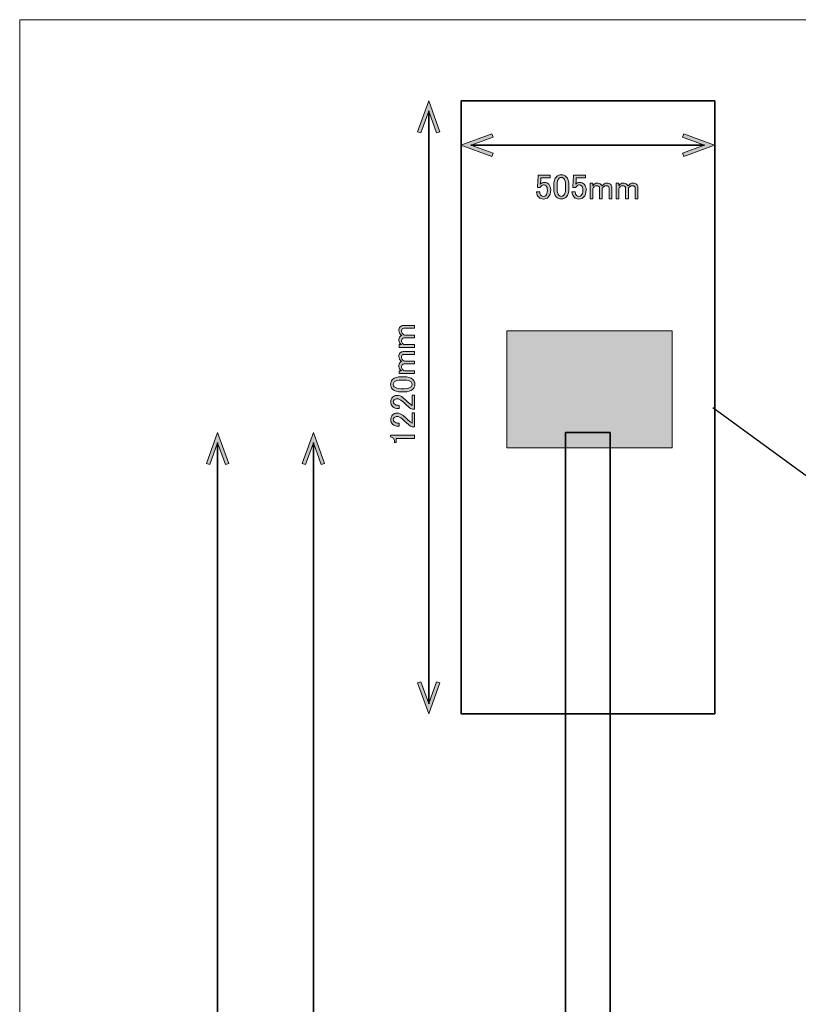
# Model space of a CAD drawing. Units: inches. Extents: x -3 to 213, y -3 to 300.
# Drawn here: x -3 to 74, y 202 to 300 of the extents above; entities that cross this region are included whole.
import ezdxf

# ---------------------------------------------------------------- set-up
doc = ezdxf.new("R2010")
doc.units = ezdxf.units.IN
doc.header["$MEASUREMENT"] = 0
doc.layers.add('_U+30EC_U+30A4_U+30E4_U+30FC 1', color=7, linetype='Continuous')

# ---------------------------------------------------------------- blocks, each defined once
blk = doc.blocks.new('block 3')
at = {"layer": '_U+30EC_U+30A4_U+30E4_U+30FC 1', "color": 29, "lineweight": 35}
blk.add_lwpolyline([(66.171, 230.908), (40.921, 230.908), (40.921, 291.908), (66.171, 291.908), (66.171, 230.908)], dxfattribs=at)
blk = doc.blocks.new('block 4')
at = {"layer": '_U+30EC_U+30A4_U+30E4_U+30FC 1', "color": 29, "lineweight": 35}
blk.add_lwpolyline([(55.758, 8.89), (51.308, 8.89), (51.308, 258.89), (55.758, 258.89), (55.758, 8.89)], dxfattribs=at)
blk = doc.blocks.new('block 5')
at = {"layer": '_U+30EC_U+30A4_U+30E4_U+30FC 1'}
h = blk.add_hatch(color=29, dxfattribs=at)
h.dxf.hatch_style = 2
h.paths.add_polyline_path([(61.942, 257.392), (45.478, 257.392), (45.478, 269.034), (61.942, 269.034)])
at = {"layer": '_U+30EC_U+30A4_U+30E4_U+30FC 1', "lineweight": 0}
blk.add_lwpolyline([(61.942, 257.392), (45.478, 257.392), (45.478, 269.034), (61.942, 269.034), (61.942, 257.392), (61.942, 257.392)], dxfattribs=at)
blk = doc.blocks.new('block 9')
at = {"layer": '_U+30EC_U+30A4_U+30E4_U+30FC 1'}
h = blk.add_hatch(color=29, dxfattribs=at)
h.dxf.hatch_style = 2
h.paths.add_polyline_path([(36.587, 288.851), (36.917, 288.731), (37.701, 290.885), (38.485, 288.731), (38.813, 288.851), (37.701, 291.908)])
at = {"layer": '_U+30EC_U+30A4_U+30E4_U+30FC 1', "lineweight": 0}
blk.add_lwpolyline([(36.587, 288.851), (36.917, 288.731), (37.701, 290.885), (38.485, 288.731), (38.813, 288.851), (37.701, 291.908), (36.587, 288.851)], dxfattribs=at)
blk = doc.blocks.new('block 10')
at = {"layer": '_U+30EC_U+30A4_U+30E4_U+30FC 1'}
h = blk.add_hatch(color=29, dxfattribs=at)
h.dxf.hatch_style = 2
h.paths.add_polyline_path([(36.587, 233.966), (36.917, 234.086), (37.701, 231.932), (38.485, 234.086), (38.813, 233.966), (37.701, 230.908)])
at = {"layer": '_U+30EC_U+30A4_U+30E4_U+30FC 1', "lineweight": 0}
blk.add_lwpolyline([(36.587, 233.966), (36.917, 234.086), (37.701, 231.932), (38.485, 234.086), (38.813, 233.966), (37.701, 230.908), (36.587, 233.966)], dxfattribs=at)
blk = doc.blocks.new('block 8')
at = {"layer": '_U+30EC_U+30A4_U+30E4_U+30FC 1', "color": 29, "lineweight": 35}
blk.add_lwpolyline([(37.701, 290.919), (37.701, 231.897)], dxfattribs=at)
at = {"layer": '_U+30EC_U+30A4_U+30E4_U+30FC 1'}
for name in ['block 9', 'block 10']:
    blk.add_blockref(name, (0, 0), dxfattribs=at)
blk = doc.blocks.new('block 7')
at = {"layer": '_U+30EC_U+30A4_U+30E4_U+30FC 1'}
blk.add_blockref('block 8', (0, 0), dxfattribs=at)
blk = doc.blocks.new('block 6')
at = {"layer": '_U+30EC_U+30A4_U+30E4_U+30FC 1'}
blk.add_blockref('block 7', (0, 0), dxfattribs=at)
blk = doc.blocks.new('block 51')
at = {"layer": '_U+30EC_U+30A4_U+30E4_U+30FC 1'}
h = blk.add_hatch(color=29, dxfattribs=at)
h.dxf.hatch_style = 2
h.paths.add_polyline_path([(27.34, 61.948), (27.01, 62.067), (26.226, 59.913), (25.442, 62.067), (25.113, 61.948), (26.226, 58.89)])
at = {"layer": '_U+30EC_U+30A4_U+30E4_U+30FC 1', "lineweight": 0}
blk.add_lwpolyline([(27.34, 61.948), (27.01, 62.067), (26.226, 59.913), (25.442, 62.067), (25.113, 61.948), (26.226, 58.89), (27.34, 61.948)], dxfattribs=at)
blk = doc.blocks.new('block 52')
at = {"layer": '_U+30EC_U+30A4_U+30E4_U+30FC 1'}
h = blk.add_hatch(color=29, dxfattribs=at)
h.dxf.hatch_style = 2
h.paths.add_polyline_path([(27.34, 255.832), (27.01, 255.712), (26.226, 257.867), (25.442, 255.712), (25.113, 255.832), (26.226, 258.89)])
at = {"layer": '_U+30EC_U+30A4_U+30E4_U+30FC 1', "lineweight": 0}
blk.add_lwpolyline([(27.34, 255.832), (27.01, 255.712), (26.226, 257.867), (25.442, 255.712), (25.113, 255.832), (26.226, 258.89), (27.34, 255.832)], dxfattribs=at)
blk = doc.blocks.new('block 50')
at = {"layer": '_U+30EC_U+30A4_U+30E4_U+30FC 1', "color": 29, "lineweight": 35}
blk.add_lwpolyline([(26.226, 59.879), (26.226, 257.901)], dxfattribs=at)
at = {"layer": '_U+30EC_U+30A4_U+30E4_U+30FC 1'}
for name in ['block 52', 'block 51']:
    blk.add_blockref(name, (0, 0), dxfattribs=at)
blk = doc.blocks.new('block 49')
at = {"layer": '_U+30EC_U+30A4_U+30E4_U+30FC 1'}
blk.add_blockref('block 50', (0, 0), dxfattribs=at)
blk = doc.blocks.new('block 48')
at = {"layer": '_U+30EC_U+30A4_U+30E4_U+30FC 1'}
blk.add_blockref('block 49', (0, 0), dxfattribs=at)
blk = doc.blocks.new('block 53')
at = {"layer": '_U+30EC_U+30A4_U+30E4_U+30FC 1', "color": 29, "lineweight": 25}
blk.add_lwpolyline([(65.969, 261.408), (86.783, 246.239)], dxfattribs=at)
blk = doc.blocks.new('block 108')
at = {"layer": '_U+30EC_U+30A4_U+30E4_U+30FC 1'}
h = blk.add_hatch(color=29, dxfattribs=at)
h.dxf.hatch_style = 2
edge = h.paths.add_edge_path()
edge.add_spline(control_points=[(48.602, 284.523), (48.602, 284.523), (49.787, 284.523), (49.787, 284.523), (49.787, 284.523), (49.787, 284.261), (49.787, 284.261), (49.787, 284.261), (48.864, 284.261), (48.864, 284.261), (48.864, 284.261), (48.864, 284.22), (48.864, 284.22), (48.854, 284.045), (48.84, 283.875), (48.822, 283.71), (48.813, 283.682), (48.808, 283.655), (48.808, 283.627), (48.928, 283.737), (49.056, 283.792), (49.194, 283.792), (49.378, 283.792), (49.529, 283.732), (49.649, 283.613), (49.777, 283.484), (49.842, 283.296), (49.842, 283.048), (49.842, 282.736), (49.759, 282.497), (49.594, 282.332), (49.465, 282.203), (49.304, 282.139), (49.112, 282.139), (48.928, 282.139), (48.776, 282.198), (48.657, 282.318), (48.537, 282.437), (48.464, 282.616), (48.436, 282.855), (48.436, 282.855), (48.753, 282.855), (48.753, 282.855), (48.772, 282.681), (48.817, 282.557), (48.891, 282.483), (48.946, 282.428), (49.015, 282.401), (49.098, 282.401), (49.208, 282.401), (49.295, 282.433), (49.36, 282.497), (49.461, 282.598), (49.511, 282.768), (49.511, 283.007), (49.511, 283.236), (49.47, 283.393), (49.387, 283.475), (49.332, 283.53), (49.268, 283.558), (49.194, 283.558), (49.084, 283.558), (48.988, 283.517), (48.905, 283.434), (48.85, 283.379), (48.813, 283.338), (48.795, 283.31), (48.795, 283.31), (48.519, 283.31), (48.519, 283.31), (48.528, 283.347), (48.533, 283.379), (48.533, 283.406), (48.533, 283.406), (48.602, 284.468), (48.602, 284.468), (48.602, 284.468), (48.602, 284.523), (48.602, 284.523)], knot_values=[0, 0, 0, 0, 1, 1, 1, 2, 2, 2, 3, 3, 3, 4, 4, 4, 5, 5, 5, 6, 6, 6, 7, 7, 7, 8, 8, 8, 9, 9, 9, 10, 10, 10, 11, 11, 11, 12, 12, 12, 13, 13, 13, 14, 14, 14, 15, 15, 15, 16, 16, 16, 17, 17, 17, 18, 18, 18, 19, 19, 19, 20, 20, 20, 21, 21, 21, 22, 22, 22, 23, 23, 23, 24, 24, 24, 25, 25, 25, 26, 26, 26, 26], degree=3, periodic=1)
h = blk.add_hatch(color=29, dxfattribs=at)
h.dxf.hatch_style = 2
edge = h.paths.add_edge_path()
edge.add_spline(control_points=[(50.145, 283.489), (50.145, 283.893), (50.237, 284.187), (50.421, 284.371), (50.549, 284.5), (50.71, 284.564), (50.903, 284.564), (51.096, 284.564), (51.256, 284.5), (51.385, 284.371), (51.569, 284.187), (51.661, 283.893), (51.661, 283.489), (51.661, 283.489), (51.661, 283.214), (51.661, 283.214), (51.661, 282.818), (51.569, 282.529), (51.385, 282.345), (51.256, 282.217), (51.096, 282.152), (50.903, 282.152), (50.71, 282.152), (50.549, 282.217), (50.421, 282.345), (50.237, 282.529), (50.145, 282.818), (50.145, 283.214), (50.145, 283.214), (50.145, 283.489), (50.145, 283.489)], knot_values=[0, 0, 0, 0, 1, 1, 1, 2, 2, 2, 3, 3, 3, 4, 4, 4, 5, 5, 5, 6, 6, 6, 7, 7, 7, 8, 8, 8, 9, 9, 9, 10, 10, 10, 10], degree=3, periodic=1)
edge = h.paths.add_edge_path()
edge.add_spline(control_points=[(50.655, 284.192), (50.535, 284.072), (50.476, 283.847), (50.476, 283.517), (50.476, 283.517), (50.476, 283.2), (50.476, 283.2), (50.476, 282.878), (50.54, 282.653), (50.669, 282.525), (50.742, 282.451), (50.82, 282.414), (50.903, 282.414), (50.995, 282.414), (51.077, 282.451), (51.151, 282.525), (51.27, 282.644), (51.33, 282.869), (51.33, 283.2), (51.33, 283.2), (51.33, 283.517), (51.33, 283.517), (51.33, 283.847), (51.27, 284.072), (51.151, 284.192), (51.077, 284.265), (50.995, 284.302), (50.903, 284.302), (50.811, 284.302), (50.728, 284.265), (50.655, 284.192)], knot_values=[0, 0, 0, 0, 1, 1, 1, 2, 2, 2, 3, 3, 3, 4, 4, 4, 5, 5, 5, 6, 6, 6, 7, 7, 7, 8, 8, 8, 9, 9, 9, 10, 10, 10, 10], degree=3, periodic=1)
h = blk.add_hatch(color=29, dxfattribs=at)
h.dxf.hatch_style = 2
edge = h.paths.add_edge_path()
edge.add_spline(control_points=[(52.129, 284.523), (52.129, 284.523), (53.315, 284.523), (53.315, 284.523), (53.315, 284.523), (53.315, 284.261), (53.315, 284.261), (53.315, 284.261), (52.391, 284.261), (52.391, 284.261), (52.391, 284.261), (52.391, 284.22), (52.391, 284.22), (52.382, 284.045), (52.368, 283.875), (52.35, 283.71), (52.341, 283.682), (52.336, 283.655), (52.336, 283.627), (52.455, 283.737), (52.584, 283.792), (52.722, 283.792), (52.906, 283.792), (53.057, 283.732), (53.177, 283.613), (53.305, 283.484), (53.37, 283.296), (53.37, 283.048), (53.37, 282.736), (53.287, 282.497), (53.122, 282.332), (52.993, 282.203), (52.832, 282.139), (52.639, 282.139), (52.455, 282.139), (52.304, 282.198), (52.185, 282.318), (52.065, 282.437), (51.992, 282.616), (51.964, 282.855), (51.964, 282.855), (52.281, 282.855), (52.281, 282.855), (52.299, 282.681), (52.345, 282.557), (52.419, 282.483), (52.474, 282.428), (52.543, 282.401), (52.626, 282.401), (52.736, 282.401), (52.823, 282.433), (52.887, 282.497), (52.988, 282.598), (53.039, 282.768), (53.039, 283.007), (53.039, 283.236), (52.998, 283.393), (52.915, 283.475), (52.86, 283.53), (52.795, 283.558), (52.722, 283.558), (52.612, 283.558), (52.515, 283.517), (52.433, 283.434), (52.378, 283.379), (52.341, 283.338), (52.322, 283.31), (52.322, 283.31), (52.047, 283.31), (52.047, 283.31), (52.056, 283.347), (52.061, 283.379), (52.061, 283.406), (52.061, 283.406), (52.129, 284.468), (52.129, 284.468), (52.129, 284.468), (52.129, 284.523), (52.129, 284.523)], knot_values=[0, 0, 0, 0, 1, 1, 1, 2, 2, 2, 3, 3, 3, 4, 4, 4, 5, 5, 5, 6, 6, 6, 7, 7, 7, 8, 8, 8, 9, 9, 9, 10, 10, 10, 11, 11, 11, 12, 12, 12, 13, 13, 13, 14, 14, 14, 15, 15, 15, 16, 16, 16, 17, 17, 17, 18, 18, 18, 19, 19, 19, 20, 20, 20, 21, 21, 21, 22, 22, 22, 23, 23, 23, 24, 24, 24, 25, 25, 25, 26, 26, 26, 26], degree=3, periodic=1)
h = blk.add_hatch(color=29, dxfattribs=at)
h.dxf.hatch_style = 2
edge = h.paths.add_edge_path()
edge.add_spline(control_points=[(54.031, 282.166), (54.031, 282.166), (53.756, 282.166), (53.756, 282.166), (53.756, 282.166), (53.756, 283.71), (53.756, 283.71), (53.756, 283.71), (54.031, 283.71), (54.031, 283.71), (54.031, 283.71), (54.031, 283.475), (54.031, 283.475), (54.15, 283.65), (54.288, 283.737), (54.445, 283.737), (54.619, 283.737), (54.752, 283.691), (54.844, 283.599), (54.89, 283.553), (54.927, 283.503), (54.954, 283.448), (55.074, 283.641), (55.239, 283.737), (55.451, 283.737), (55.597, 283.737), (55.712, 283.696), (55.795, 283.613), (55.887, 283.521), (55.933, 283.42), (55.933, 283.31), (55.933, 283.31), (55.933, 282.166), (55.933, 282.166), (55.933, 282.166), (55.657, 282.166), (55.657, 282.166), (55.657, 282.166), (55.657, 283.255), (55.657, 283.255), (55.657, 283.31), (55.639, 283.356), (55.602, 283.393), (55.547, 283.448), (55.483, 283.475), (55.409, 283.475), (55.28, 283.475), (55.175, 283.434), (55.092, 283.351), (55.019, 283.278), (54.982, 283.209), (54.982, 283.145), (54.982, 283.145), (54.982, 282.166), (54.982, 282.166), (54.982, 282.166), (54.706, 282.166), (54.706, 282.166), (54.706, 282.166), (54.706, 283.241), (54.706, 283.241), (54.706, 283.296), (54.679, 283.351), (54.624, 283.406), (54.578, 283.452), (54.509, 283.475), (54.417, 283.475), (54.316, 283.475), (54.229, 283.439), (54.155, 283.365), (54.072, 283.282), (54.031, 283.204), (54.031, 283.131), (54.031, 283.131), (54.031, 282.166), (54.031, 282.166)], knot_values=[0, 0, 0, 0, 1, 1, 1, 2, 2, 2, 3, 3, 3, 4, 4, 4, 5, 5, 5, 6, 6, 6, 7, 7, 7, 8, 8, 8, 9, 9, 9, 10, 10, 10, 11, 11, 11, 12, 12, 12, 13, 13, 13, 14, 14, 14, 15, 15, 15, 16, 16, 16, 17, 17, 17, 18, 18, 18, 19, 19, 19, 20, 20, 20, 21, 21, 21, 22, 22, 22, 23, 23, 23, 24, 24, 24, 25, 25, 25, 25], degree=3, periodic=1)
h = blk.add_hatch(color=29, dxfattribs=at)
h.dxf.hatch_style = 2
edge = h.paths.add_edge_path()
edge.add_spline(control_points=[(56.622, 282.166), (56.622, 282.166), (56.346, 282.166), (56.346, 282.166), (56.346, 282.166), (56.346, 283.71), (56.346, 283.71), (56.346, 283.71), (56.622, 283.71), (56.622, 283.71), (56.622, 283.71), (56.622, 283.475), (56.622, 283.475), (56.741, 283.65), (56.879, 283.737), (57.035, 283.737), (57.21, 283.737), (57.343, 283.691), (57.435, 283.599), (57.481, 283.553), (57.518, 283.503), (57.545, 283.448), (57.664, 283.641), (57.83, 283.737), (58.041, 283.737), (58.188, 283.737), (58.303, 283.696), (58.386, 283.613), (58.477, 283.521), (58.524, 283.42), (58.524, 283.31), (58.524, 283.31), (58.524, 282.166), (58.524, 282.166), (58.524, 282.166), (58.248, 282.166), (58.248, 282.166), (58.248, 282.166), (58.248, 283.255), (58.248, 283.255), (58.248, 283.31), (58.229, 283.356), (58.193, 283.393), (58.138, 283.448), (58.073, 283.475), (58, 283.475), (57.871, 283.475), (57.766, 283.434), (57.683, 283.351), (57.609, 283.278), (57.573, 283.209), (57.573, 283.145), (57.573, 283.145), (57.573, 282.166), (57.573, 282.166), (57.573, 282.166), (57.297, 282.166), (57.297, 282.166), (57.297, 282.166), (57.297, 283.241), (57.297, 283.241), (57.297, 283.296), (57.27, 283.351), (57.214, 283.406), (57.168, 283.452), (57.099, 283.475), (57.008, 283.475), (56.906, 283.475), (56.819, 283.439), (56.746, 283.365), (56.663, 283.282), (56.622, 283.204), (56.622, 283.131), (56.622, 283.131), (56.622, 282.166), (56.622, 282.166)], knot_values=[0, 0, 0, 0, 1, 1, 1, 2, 2, 2, 3, 3, 3, 4, 4, 4, 5, 5, 5, 6, 6, 6, 7, 7, 7, 8, 8, 8, 9, 9, 9, 10, 10, 10, 11, 11, 11, 12, 12, 12, 13, 13, 13, 14, 14, 14, 15, 15, 15, 16, 16, 16, 17, 17, 17, 18, 18, 18, 19, 19, 19, 20, 20, 20, 21, 21, 21, 22, 22, 22, 23, 23, 23, 24, 24, 24, 25, 25, 25, 25], degree=3, periodic=1)
at = {"layer": '_U+30EC_U+30A4_U+30E4_U+30FC 1', "lineweight": 0}
for points, knots in [([(48.602, 284.523), (48.602, 284.523), (49.787, 284.523), (49.787, 284.523), (49.787, 284.523), (49.787, 284.261), (49.787, 284.261), (49.787, 284.261), (48.864, 284.261), (48.864, 284.261), (48.864, 284.261), (48.864, 284.22), (48.864, 284.22), (48.854, 284.045), (48.84, 283.875), (48.822, 283.71), (48.813, 283.682), (48.808, 283.655), (48.808, 283.627), (48.928, 283.737), (49.056, 283.792), (49.194, 283.792), (49.378, 283.792), (49.529, 283.732), (49.649, 283.613), (49.777, 283.484), (49.842, 283.296), (49.842, 283.048), (49.842, 282.736), (49.759, 282.497), (49.594, 282.332), (49.465, 282.203), (49.304, 282.139), (49.112, 282.139), (48.928, 282.139), (48.776, 282.198), (48.657, 282.318), (48.537, 282.437), (48.464, 282.616), (48.436, 282.855), (48.436, 282.855), (48.753, 282.855), (48.753, 282.855), (48.772, 282.681), (48.817, 282.557), (48.891, 282.483), (48.946, 282.428), (49.015, 282.401), (49.098, 282.401), (49.208, 282.401), (49.295, 282.433), (49.36, 282.497), (49.461, 282.598), (49.511, 282.768), (49.511, 283.007), (49.511, 283.236), (49.47, 283.393), (49.387, 283.475), (49.332, 283.53), (49.268, 283.558), (49.194, 283.558), (49.084, 283.558), (48.988, 283.517), (48.905, 283.434), (48.85, 283.379), (48.813, 283.338), (48.795, 283.31), (48.795, 283.31), (48.519, 283.31), (48.519, 283.31), (48.528, 283.347), (48.533, 283.379), (48.533, 283.406), (48.533, 283.406), (48.602, 284.468), (48.602, 284.468), (48.602, 284.468), (48.602, 284.523), (48.602, 284.523)], [0, 0, 0, 0, 1, 1, 1, 2, 2, 2, 3, 3, 3, 4, 4, 4, 5, 5, 5, 6, 6, 6, 7, 7, 7, 8, 8, 8, 9, 9, 9, 10, 10, 10, 11, 11, 11, 12, 12, 12, 13, 13, 13, 14, 14, 14, 15, 15, 15, 16, 16, 16, 17, 17, 17, 18, 18, 18, 19, 19, 19, 20, 20, 20, 21, 21, 21, 22, 22, 22, 23, 23, 23, 24, 24, 24, 25, 25, 25, 26, 26, 26, 26]), ([(50.145, 283.489), (50.145, 283.893), (50.237, 284.187), (50.421, 284.371), (50.549, 284.5), (50.71, 284.564), (50.903, 284.564), (51.096, 284.564), (51.256, 284.5), (51.385, 284.371), (51.569, 284.187), (51.661, 283.893), (51.661, 283.489), (51.661, 283.489), (51.661, 283.214), (51.661, 283.214), (51.661, 282.818), (51.569, 282.529), (51.385, 282.345), (51.256, 282.217), (51.096, 282.152), (50.903, 282.152), (50.71, 282.152), (50.549, 282.217), (50.421, 282.345), (50.237, 282.529), (50.145, 282.818), (50.145, 283.214), (50.145, 283.214), (50.145, 283.489), (50.145, 283.489)], [0, 0, 0, 0, 1, 1, 1, 2, 2, 2, 3, 3, 3, 4, 4, 4, 5, 5, 5, 6, 6, 6, 7, 7, 7, 8, 8, 8, 9, 9, 9, 10, 10, 10, 10]), ([(50.655, 284.192), (50.535, 284.072), (50.476, 283.847), (50.476, 283.517), (50.476, 283.517), (50.476, 283.2), (50.476, 283.2), (50.476, 282.878), (50.54, 282.653), (50.669, 282.525), (50.742, 282.451), (50.82, 282.414), (50.903, 282.414), (50.995, 282.414), (51.077, 282.451), (51.151, 282.525), (51.27, 282.644), (51.33, 282.869), (51.33, 283.2), (51.33, 283.2), (51.33, 283.517), (51.33, 283.517), (51.33, 283.847), (51.27, 284.072), (51.151, 284.192), (51.077, 284.265), (50.995, 284.302), (50.903, 284.302), (50.811, 284.302), (50.728, 284.265), (50.655, 284.192)], [0, 0, 0, 0, 1, 1, 1, 2, 2, 2, 3, 3, 3, 4, 4, 4, 5, 5, 5, 6, 6, 6, 7, 7, 7, 8, 8, 8, 9, 9, 9, 10, 10, 10, 10]), ([(52.129, 284.523), (52.129, 284.523), (53.315, 284.523), (53.315, 284.523), (53.315, 284.523), (53.315, 284.261), (53.315, 284.261), (53.315, 284.261), (52.391, 284.261), (52.391, 284.261), (52.391, 284.261), (52.391, 284.22), (52.391, 284.22), (52.382, 284.045), (52.368, 283.875), (52.35, 283.71), (52.341, 283.682), (52.336, 283.655), (52.336, 283.627), (52.455, 283.737), (52.584, 283.792), (52.722, 283.792), (52.906, 283.792), (53.057, 283.732), (53.177, 283.613), (53.305, 283.484), (53.37, 283.296), (53.37, 283.048), (53.37, 282.736), (53.287, 282.497), (53.122, 282.332), (52.993, 282.203), (52.832, 282.139), (52.639, 282.139), (52.455, 282.139), (52.304, 282.198), (52.185, 282.318), (52.065, 282.437), (51.992, 282.616), (51.964, 282.855), (51.964, 282.855), (52.281, 282.855), (52.281, 282.855), (52.299, 282.681), (52.345, 282.557), (52.419, 282.483), (52.474, 282.428), (52.543, 282.401), (52.626, 282.401), (52.736, 282.401), (52.823, 282.433), (52.887, 282.497), (52.988, 282.598), (53.039, 282.768), (53.039, 283.007), (53.039, 283.236), (52.998, 283.393), (52.915, 283.475), (52.86, 283.53), (52.795, 283.558), (52.722, 283.558), (52.612, 283.558), (52.515, 283.517), (52.433, 283.434), (52.378, 283.379), (52.341, 283.338), (52.322, 283.31), (52.322, 283.31), (52.047, 283.31), (52.047, 283.31), (52.056, 283.347), (52.061, 283.379), (52.061, 283.406), (52.061, 283.406), (52.129, 284.468), (52.129, 284.468), (52.129, 284.468), (52.129, 284.523), (52.129, 284.523)], [0, 0, 0, 0, 1, 1, 1, 2, 2, 2, 3, 3, 3, 4, 4, 4, 5, 5, 5, 6, 6, 6, 7, 7, 7, 8, 8, 8, 9, 9, 9, 10, 10, 10, 11, 11, 11, 12, 12, 12, 13, 13, 13, 14, 14, 14, 15, 15, 15, 16, 16, 16, 17, 17, 17, 18, 18, 18, 19, 19, 19, 20, 20, 20, 21, 21, 21, 22, 22, 22, 23, 23, 23, 24, 24, 24, 25, 25, 25, 26, 26, 26, 26]), ([(54.031, 282.166), (54.031, 282.166), (53.756, 282.166), (53.756, 282.166), (53.756, 282.166), (53.756, 283.71), (53.756, 283.71), (53.756, 283.71), (54.031, 283.71), (54.031, 283.71), (54.031, 283.71), (54.031, 283.475), (54.031, 283.475), (54.15, 283.65), (54.288, 283.737), (54.445, 283.737), (54.619, 283.737), (54.752, 283.691), (54.844, 283.599), (54.89, 283.553), (54.927, 283.503), (54.954, 283.448), (55.074, 283.641), (55.239, 283.737), (55.451, 283.737), (55.597, 283.737), (55.712, 283.696), (55.795, 283.613), (55.887, 283.521), (55.933, 283.42), (55.933, 283.31), (55.933, 283.31), (55.933, 282.166), (55.933, 282.166), (55.933, 282.166), (55.657, 282.166), (55.657, 282.166), (55.657, 282.166), (55.657, 283.255), (55.657, 283.255), (55.657, 283.31), (55.639, 283.356), (55.602, 283.393), (55.547, 283.448), (55.483, 283.475), (55.409, 283.475), (55.28, 283.475), (55.175, 283.434), (55.092, 283.351), (55.019, 283.278), (54.982, 283.209), (54.982, 283.145), (54.982, 283.145), (54.982, 282.166), (54.982, 282.166), (54.982, 282.166), (54.706, 282.166), (54.706, 282.166), (54.706, 282.166), (54.706, 283.241), (54.706, 283.241), (54.706, 283.296), (54.679, 283.351), (54.624, 283.406), (54.578, 283.452), (54.509, 283.475), (54.417, 283.475), (54.316, 283.475), (54.229, 283.439), (54.155, 283.365), (54.072, 283.282), (54.031, 283.204), (54.031, 283.131), (54.031, 283.131), (54.031, 282.166), (54.031, 282.166)], [0, 0, 0, 0, 1, 1, 1, 2, 2, 2, 3, 3, 3, 4, 4, 4, 5, 5, 5, 6, 6, 6, 7, 7, 7, 8, 8, 8, 9, 9, 9, 10, 10, 10, 11, 11, 11, 12, 12, 12, 13, 13, 13, 14, 14, 14, 15, 15, 15, 16, 16, 16, 17, 17, 17, 18, 18, 18, 19, 19, 19, 20, 20, 20, 21, 21, 21, 22, 22, 22, 23, 23, 23, 24, 24, 24, 25, 25, 25, 25]), ([(56.622, 282.166), (56.622, 282.166), (56.346, 282.166), (56.346, 282.166), (56.346, 282.166), (56.346, 283.71), (56.346, 283.71), (56.346, 283.71), (56.622, 283.71), (56.622, 283.71), (56.622, 283.71), (56.622, 283.475), (56.622, 283.475), (56.741, 283.65), (56.879, 283.737), (57.035, 283.737), (57.21, 283.737), (57.343, 283.691), (57.435, 283.599), (57.481, 283.553), (57.518, 283.503), (57.545, 283.448), (57.664, 283.641), (57.83, 283.737), (58.041, 283.737), (58.188, 283.737), (58.303, 283.696), (58.386, 283.613), (58.477, 283.521), (58.524, 283.42), (58.524, 283.31), (58.524, 283.31), (58.524, 282.166), (58.524, 282.166), (58.524, 282.166), (58.248, 282.166), (58.248, 282.166), (58.248, 282.166), (58.248, 283.255), (58.248, 283.255), (58.248, 283.31), (58.229, 283.356), (58.193, 283.393), (58.138, 283.448), (58.073, 283.475), (58, 283.475), (57.871, 283.475), (57.766, 283.434), (57.683, 283.351), (57.609, 283.278), (57.573, 283.209), (57.573, 283.145), (57.573, 283.145), (57.573, 282.166), (57.573, 282.166), (57.573, 282.166), (57.297, 282.166), (57.297, 282.166), (57.297, 282.166), (57.297, 283.241), (57.297, 283.241), (57.297, 283.296), (57.27, 283.351), (57.214, 283.406), (57.168, 283.452), (57.099, 283.475), (57.008, 283.475), (56.906, 283.475), (56.819, 283.439), (56.746, 283.365), (56.663, 283.282), (56.622, 283.204), (56.622, 283.131), (56.622, 283.131), (56.622, 282.166), (56.622, 282.166)], [0, 0, 0, 0, 1, 1, 1, 2, 2, 2, 3, 3, 3, 4, 4, 4, 5, 5, 5, 6, 6, 6, 7, 7, 7, 8, 8, 8, 9, 9, 9, 10, 10, 10, 11, 11, 11, 12, 12, 12, 13, 13, 13, 14, 14, 14, 15, 15, 15, 16, 16, 16, 17, 17, 17, 18, 18, 18, 19, 19, 19, 20, 20, 20, 21, 21, 21, 22, 22, 22, 23, 23, 23, 24, 24, 24, 25, 25, 25, 25])]:
    blk.add_open_spline(points, degree=3, knots=knots, dxfattribs=at)
blk = doc.blocks.new('block 111')
at = {"layer": '_U+30EC_U+30A4_U+30E4_U+30FC 1'}
h = blk.add_hatch(color=29, dxfattribs=at)
h.dxf.hatch_style = 2
h.paths.add_polyline_path([(43.993, 286.386), (44.114, 286.718), (41.942, 287.508), (44.114, 288.299), (43.993, 288.63), (40.911, 287.508)])
at = {"layer": '_U+30EC_U+30A4_U+30E4_U+30FC 1', "lineweight": 0}
blk.add_lwpolyline([(43.993, 286.386), (44.114, 286.718), (41.942, 287.508), (44.114, 288.299), (43.993, 288.63), (40.911, 287.508), (43.993, 286.386)], dxfattribs=at)
blk = doc.blocks.new('block 112')
at = {"layer": '_U+30EC_U+30A4_U+30E4_U+30FC 1'}
h = blk.add_hatch(color=29, dxfattribs=at)
h.dxf.hatch_style = 2
h.paths.add_polyline_path([(63.079, 286.386), (62.958, 286.718), (65.13, 287.508), (62.958, 288.299), (63.079, 288.63), (66.161, 287.508)])
at = {"layer": '_U+30EC_U+30A4_U+30E4_U+30FC 1', "lineweight": 0}
blk.add_lwpolyline([(63.079, 286.386), (62.958, 286.718), (65.13, 287.508), (62.958, 288.299), (63.079, 288.63), (66.161, 287.508), (63.079, 286.386)], dxfattribs=at)
blk = doc.blocks.new('block 110')
at = {"layer": '_U+30EC_U+30A4_U+30E4_U+30FC 1', "color": 29, "lineweight": 35}
blk.add_lwpolyline([(41.908, 287.508), (65.164, 287.508)], dxfattribs=at)
at = {"layer": '_U+30EC_U+30A4_U+30E4_U+30FC 1'}
for name in ['block 111', 'block 112']:
    blk.add_blockref(name, (0, 0), dxfattribs=at)
blk = doc.blocks.new('block 109')
at = {"layer": '_U+30EC_U+30A4_U+30E4_U+30FC 1'}
blk.add_blockref('block 110', (0, 0), dxfattribs=at)
blk = doc.blocks.new('block 121')
at = {"layer": '_U+30EC_U+30A4_U+30E4_U+30FC 1'}
h = blk.add_hatch(color=29, dxfattribs=at)
h.dxf.hatch_style = 2
edge = h.paths.add_edge_path()
edge.add_spline(control_points=[(36.305, 267.648), (36.305, 267.648), (36.305, 267.373), (36.305, 267.373), (36.305, 267.373), (34.761, 267.373), (34.761, 267.373), (34.761, 267.373), (34.761, 267.648), (34.761, 267.648), (34.761, 267.648), (34.996, 267.648), (34.996, 267.648), (34.821, 267.768), (34.734, 267.905), (34.734, 268.062), (34.734, 268.236), (34.78, 268.369), (34.872, 268.461), (34.918, 268.507), (34.968, 268.544), (35.023, 268.572), (34.83, 268.691), (34.734, 268.856), (34.734, 269.068), (34.734, 269.215), (34.775, 269.33), (34.858, 269.412), (34.95, 269.504), (35.051, 269.55), (35.161, 269.55), (35.161, 269.55), (36.305, 269.55), (36.305, 269.55), (36.305, 269.55), (36.305, 269.275), (36.305, 269.275), (36.305, 269.275), (35.216, 269.275), (35.216, 269.275), (35.161, 269.275), (35.115, 269.256), (35.078, 269.219), (35.023, 269.164), (34.996, 269.1), (34.996, 269.026), (34.996, 268.898), (35.037, 268.792), (35.12, 268.71), (35.193, 268.636), (35.262, 268.599), (35.326, 268.599), (35.326, 268.599), (36.305, 268.599), (36.305, 268.599), (36.305, 268.599), (36.305, 268.324), (36.305, 268.324), (36.305, 268.324), (35.23, 268.324), (35.23, 268.324), (35.175, 268.324), (35.12, 268.296), (35.065, 268.241), (35.019, 268.195), (34.996, 268.126), (34.996, 268.034), (34.996, 267.933), (35.032, 267.846), (35.106, 267.772), (35.189, 267.69), (35.267, 267.648), (35.34, 267.648), (35.34, 267.648), (36.305, 267.648), (36.305, 267.648)], knot_values=[0, 0, 0, 0, 1, 1, 1, 2, 2, 2, 3, 3, 3, 4, 4, 4, 5, 5, 5, 6, 6, 6, 7, 7, 7, 8, 8, 8, 9, 9, 9, 10, 10, 10, 11, 11, 11, 12, 12, 12, 13, 13, 13, 14, 14, 14, 15, 15, 15, 16, 16, 16, 17, 17, 17, 18, 18, 18, 19, 19, 19, 20, 20, 20, 21, 21, 21, 22, 22, 22, 23, 23, 23, 24, 24, 24, 25, 25, 25, 25], degree=3, periodic=1)
h = blk.add_hatch(color=29, dxfattribs=at)
h.dxf.hatch_style = 2
edge = h.paths.add_edge_path()
edge.add_spline(control_points=[(36.305, 265.058), (36.305, 265.058), (36.305, 264.782), (36.305, 264.782), (36.305, 264.782), (34.761, 264.782), (34.761, 264.782), (34.761, 264.782), (34.761, 265.058), (34.761, 265.058), (34.761, 265.058), (34.996, 265.058), (34.996, 265.058), (34.821, 265.177), (34.734, 265.315), (34.734, 265.471), (34.734, 265.645), (34.78, 265.779), (34.872, 265.871), (34.918, 265.917), (34.968, 265.953), (35.023, 265.981), (34.83, 266.1), (34.734, 266.266), (34.734, 266.477), (34.734, 266.624), (34.775, 266.739), (34.858, 266.822), (34.95, 266.913), (35.051, 266.959), (35.161, 266.959), (35.161, 266.959), (36.305, 266.959), (36.305, 266.959), (36.305, 266.959), (36.305, 266.684), (36.305, 266.684), (36.305, 266.684), (35.216, 266.684), (35.216, 266.684), (35.161, 266.684), (35.115, 266.665), (35.078, 266.629), (35.023, 266.574), (34.996, 266.509), (34.996, 266.436), (34.996, 266.307), (35.037, 266.201), (35.12, 266.119), (35.193, 266.045), (35.262, 266.009), (35.326, 266.009), (35.326, 266.009), (36.305, 266.009), (36.305, 266.009), (36.305, 266.009), (36.305, 265.733), (36.305, 265.733), (36.305, 265.733), (35.23, 265.733), (35.23, 265.733), (35.175, 265.733), (35.12, 265.705), (35.065, 265.65), (35.019, 265.604), (34.996, 265.535), (34.996, 265.444), (34.996, 265.342), (35.032, 265.255), (35.106, 265.182), (35.189, 265.099), (35.267, 265.058), (35.34, 265.058), (35.34, 265.058), (36.305, 265.058), (36.305, 265.058)], knot_values=[0, 0, 0, 0, 1, 1, 1, 2, 2, 2, 3, 3, 3, 4, 4, 4, 5, 5, 5, 6, 6, 6, 7, 7, 7, 8, 8, 8, 9, 9, 9, 10, 10, 10, 11, 11, 11, 12, 12, 12, 13, 13, 13, 14, 14, 14, 15, 15, 15, 16, 16, 16, 17, 17, 17, 18, 18, 18, 19, 19, 19, 20, 20, 20, 21, 21, 21, 22, 22, 22, 23, 23, 23, 24, 24, 24, 25, 25, 25, 25], degree=3, periodic=1)
h = blk.add_hatch(color=29, dxfattribs=at)
h.dxf.hatch_style = 2
edge = h.paths.add_edge_path()
edge.add_spline(control_points=[(34.982, 262.936), (34.578, 262.936), (34.284, 263.027), (34.1, 263.211), (33.971, 263.34), (33.907, 263.501), (33.907, 263.693), (33.907, 263.886), (33.971, 264.047), (34.1, 264.176), (34.284, 264.359), (34.578, 264.451), (34.982, 264.451), (34.982, 264.451), (35.257, 264.451), (35.257, 264.451), (35.653, 264.451), (35.942, 264.359), (36.126, 264.176), (36.254, 264.047), (36.319, 263.886), (36.319, 263.693), (36.319, 263.501), (36.254, 263.34), (36.126, 263.211), (35.942, 263.027), (35.653, 262.936), (35.257, 262.936), (35.257, 262.936), (34.982, 262.936), (34.982, 262.936)], knot_values=[0, 0, 0, 0, 1, 1, 1, 2, 2, 2, 3, 3, 3, 4, 4, 4, 5, 5, 5, 6, 6, 6, 7, 7, 7, 8, 8, 8, 9, 9, 9, 10, 10, 10, 10], degree=3, periodic=1)
edge = h.paths.add_edge_path()
edge.add_spline(control_points=[(34.279, 263.445), (34.399, 263.326), (34.624, 263.266), (34.954, 263.266), (34.954, 263.266), (35.271, 263.266), (35.271, 263.266), (35.593, 263.266), (35.818, 263.33), (35.946, 263.459), (36.02, 263.533), (36.057, 263.611), (36.057, 263.693), (36.057, 263.785), (36.02, 263.868), (35.946, 263.942), (35.827, 264.061), (35.602, 264.121), (35.271, 264.121), (35.271, 264.121), (34.954, 264.121), (34.954, 264.121), (34.624, 264.121), (34.399, 264.061), (34.279, 263.942), (34.206, 263.868), (34.169, 263.785), (34.169, 263.693), (34.169, 263.601), (34.206, 263.519), (34.279, 263.445)], knot_values=[0, 0, 0, 0, 1, 1, 1, 2, 2, 2, 3, 3, 3, 4, 4, 4, 5, 5, 5, 6, 6, 6, 7, 7, 7, 8, 8, 8, 9, 9, 9, 10, 10, 10, 10], degree=3, periodic=1)
h = blk.add_hatch(color=29, dxfattribs=at)
h.dxf.hatch_style = 2
edge = h.paths.add_edge_path()
edge.add_spline(control_points=[(34.748, 261.282), (34.463, 261.282), (34.247, 261.355), (34.1, 261.502), (33.981, 261.622), (33.921, 261.764), (33.921, 261.93), (33.921, 262.131), (33.981, 262.292), (34.1, 262.412), (34.219, 262.531), (34.367, 262.591), (34.541, 262.591), (34.761, 262.591), (34.954, 262.522), (35.12, 262.384), (35.276, 262.255), (35.428, 262.123), (35.574, 261.985), (35.657, 261.911), (35.74, 261.838), (35.822, 261.764), (35.896, 261.7), (35.97, 261.645), (36.043, 261.599), (36.043, 261.599), (36.043, 262.632), (36.043, 262.632), (36.043, 262.632), (36.305, 262.632), (36.305, 262.632), (36.305, 262.632), (36.305, 261.227), (36.305, 261.227), (36.305, 261.227), (36.07, 261.227), (36.07, 261.227), (35.979, 261.245), (35.85, 261.323), (35.685, 261.461), (35.437, 261.69), (35.23, 261.879), (35.065, 262.026), (34.899, 262.182), (34.725, 262.26), (34.541, 262.26), (34.431, 262.26), (34.339, 262.223), (34.265, 262.15), (34.21, 262.095), (34.183, 262.026), (34.183, 261.943), (34.183, 261.87), (34.21, 261.806), (34.265, 261.75), (34.367, 261.649), (34.527, 261.599), (34.748, 261.599), (34.748, 261.599), (34.748, 261.282), (34.748, 261.282)], knot_values=[0, 0, 0, 0, 1, 1, 1, 2, 2, 2, 3, 3, 3, 4, 4, 4, 5, 5, 5, 6, 6, 6, 7, 7, 7, 8, 8, 8, 9, 9, 9, 10, 10, 10, 11, 11, 11, 12, 12, 12, 13, 13, 13, 14, 14, 14, 15, 15, 15, 16, 16, 16, 17, 17, 17, 18, 18, 18, 19, 19, 19, 20, 20, 20, 20], degree=3, periodic=1)
h = blk.add_hatch(color=29, dxfattribs=at)
h.dxf.hatch_style = 2
edge = h.paths.add_edge_path()
edge.add_spline(control_points=[(34.748, 259.518), (34.463, 259.518), (34.247, 259.591), (34.1, 259.738), (33.981, 259.858), (33.921, 260), (33.921, 260.166), (33.921, 260.368), (33.981, 260.528), (34.1, 260.648), (34.219, 260.767), (34.367, 260.827), (34.541, 260.827), (34.761, 260.827), (34.954, 260.758), (35.12, 260.62), (35.276, 260.492), (35.428, 260.359), (35.574, 260.221), (35.657, 260.147), (35.74, 260.074), (35.822, 260), (35.896, 259.936), (35.97, 259.881), (36.043, 259.835), (36.043, 259.835), (36.043, 260.868), (36.043, 260.868), (36.043, 260.868), (36.305, 260.868), (36.305, 260.868), (36.305, 260.868), (36.305, 259.463), (36.305, 259.463), (36.305, 259.463), (36.07, 259.463), (36.07, 259.463), (35.979, 259.481), (35.85, 259.559), (35.685, 259.697), (35.437, 259.927), (35.23, 260.115), (35.065, 260.262), (34.899, 260.418), (34.725, 260.496), (34.541, 260.496), (34.431, 260.496), (34.339, 260.46), (34.265, 260.386), (34.21, 260.331), (34.183, 260.262), (34.183, 260.179), (34.183, 260.106), (34.21, 260.042), (34.265, 259.987), (34.367, 259.885), (34.527, 259.835), (34.748, 259.835), (34.748, 259.835), (34.748, 259.518), (34.748, 259.518)], knot_values=[0, 0, 0, 0, 1, 1, 1, 2, 2, 2, 3, 3, 3, 4, 4, 4, 5, 5, 5, 6, 6, 6, 7, 7, 7, 8, 8, 8, 9, 9, 9, 10, 10, 10, 11, 11, 11, 12, 12, 12, 13, 13, 13, 14, 14, 14, 15, 15, 15, 16, 16, 16, 17, 17, 17, 18, 18, 18, 19, 19, 19, 20, 20, 20, 20], degree=3, periodic=1)
h = blk.add_hatch(color=29, dxfattribs=at)
h.dxf.hatch_style = 2
edge = h.paths.add_edge_path()
edge.add_spline(control_points=[(33.907, 258.457), (33.907, 258.457), (33.907, 258.622), (33.907, 258.622), (33.907, 258.622), (36.291, 258.622), (36.291, 258.622), (36.291, 258.622), (36.291, 258.305), (36.291, 258.305), (36.291, 258.305), (34.458, 258.305), (34.458, 258.305), (34.458, 258.305), (34.458, 257.892), (34.458, 257.892), (34.458, 257.892), (34.293, 257.892), (34.293, 257.892), (34.293, 257.892), (34.293, 258.016), (34.293, 258.016), (34.293, 258.144), (34.256, 258.245), (34.183, 258.319), (34.1, 258.402), (34.008, 258.448), (33.907, 258.457)], knot_values=[0, 0, 0, 0, 1, 1, 1, 2, 2, 2, 3, 3, 3, 4, 4, 4, 5, 5, 5, 6, 6, 6, 7, 7, 7, 8, 8, 8, 9, 9, 9, 9], degree=3, periodic=1)
at = {"layer": '_U+30EC_U+30A4_U+30E4_U+30FC 1', "lineweight": 0}
for points, knots in [([(36.305, 267.648), (36.305, 267.648), (36.305, 267.373), (36.305, 267.373), (36.305, 267.373), (34.761, 267.373), (34.761, 267.373), (34.761, 267.373), (34.761, 267.648), (34.761, 267.648), (34.761, 267.648), (34.996, 267.648), (34.996, 267.648), (34.821, 267.768), (34.734, 267.905), (34.734, 268.062), (34.734, 268.236), (34.78, 268.369), (34.872, 268.461), (34.918, 268.507), (34.968, 268.544), (35.023, 268.572), (34.83, 268.691), (34.734, 268.856), (34.734, 269.068), (34.734, 269.215), (34.775, 269.33), (34.858, 269.412), (34.95, 269.504), (35.051, 269.55), (35.161, 269.55), (35.161, 269.55), (36.305, 269.55), (36.305, 269.55), (36.305, 269.55), (36.305, 269.275), (36.305, 269.275), (36.305, 269.275), (35.216, 269.275), (35.216, 269.275), (35.161, 269.275), (35.115, 269.256), (35.078, 269.219), (35.023, 269.164), (34.996, 269.1), (34.996, 269.026), (34.996, 268.898), (35.037, 268.792), (35.12, 268.71), (35.193, 268.636), (35.262, 268.599), (35.326, 268.599), (35.326, 268.599), (36.305, 268.599), (36.305, 268.599), (36.305, 268.599), (36.305, 268.324), (36.305, 268.324), (36.305, 268.324), (35.23, 268.324), (35.23, 268.324), (35.175, 268.324), (35.12, 268.296), (35.065, 268.241), (35.019, 268.195), (34.996, 268.126), (34.996, 268.034), (34.996, 267.933), (35.032, 267.846), (35.106, 267.772), (35.189, 267.69), (35.267, 267.648), (35.34, 267.648), (35.34, 267.648), (36.305, 267.648), (36.305, 267.648)], [0, 0, 0, 0, 1, 1, 1, 2, 2, 2, 3, 3, 3, 4, 4, 4, 5, 5, 5, 6, 6, 6, 7, 7, 7, 8, 8, 8, 9, 9, 9, 10, 10, 10, 11, 11, 11, 12, 12, 12, 13, 13, 13, 14, 14, 14, 15, 15, 15, 16, 16, 16, 17, 17, 17, 18, 18, 18, 19, 19, 19, 20, 20, 20, 21, 21, 21, 22, 22, 22, 23, 23, 23, 24, 24, 24, 25, 25, 25, 25]), ([(36.305, 265.058), (36.305, 265.058), (36.305, 264.782), (36.305, 264.782), (36.305, 264.782), (34.761, 264.782), (34.761, 264.782), (34.761, 264.782), (34.761, 265.058), (34.761, 265.058), (34.761, 265.058), (34.996, 265.058), (34.996, 265.058), (34.821, 265.177), (34.734, 265.315), (34.734, 265.471), (34.734, 265.645), (34.78, 265.779), (34.872, 265.871), (34.918, 265.917), (34.968, 265.953), (35.023, 265.981), (34.83, 266.1), (34.734, 266.266), (34.734, 266.477), (34.734, 266.624), (34.775, 266.739), (34.858, 266.822), (34.95, 266.913), (35.051, 266.959), (35.161, 266.959), (35.161, 266.959), (36.305, 266.959), (36.305, 266.959), (36.305, 266.959), (36.305, 266.684), (36.305, 266.684), (36.305, 266.684), (35.216, 266.684), (35.216, 266.684), (35.161, 266.684), (35.115, 266.665), (35.078, 266.629), (35.023, 266.574), (34.996, 266.509), (34.996, 266.436), (34.996, 266.307), (35.037, 266.201), (35.12, 266.119), (35.193, 266.045), (35.262, 266.009), (35.326, 266.009), (35.326, 266.009), (36.305, 266.009), (36.305, 266.009), (36.305, 266.009), (36.305, 265.733), (36.305, 265.733), (36.305, 265.733), (35.23, 265.733), (35.23, 265.733), (35.175, 265.733), (35.12, 265.705), (35.065, 265.65), (35.019, 265.604), (34.996, 265.535), (34.996, 265.444), (34.996, 265.342), (35.032, 265.255), (35.106, 265.182), (35.189, 265.099), (35.267, 265.058), (35.34, 265.058), (35.34, 265.058), (36.305, 265.058), (36.305, 265.058)], [0, 0, 0, 0, 1, 1, 1, 2, 2, 2, 3, 3, 3, 4, 4, 4, 5, 5, 5, 6, 6, 6, 7, 7, 7, 8, 8, 8, 9, 9, 9, 10, 10, 10, 11, 11, 11, 12, 12, 12, 13, 13, 13, 14, 14, 14, 15, 15, 15, 16, 16, 16, 17, 17, 17, 18, 18, 18, 19, 19, 19, 20, 20, 20, 21, 21, 21, 22, 22, 22, 23, 23, 23, 24, 24, 24, 25, 25, 25, 25]), ([(34.982, 262.936), (34.578, 262.936), (34.284, 263.027), (34.1, 263.211), (33.971, 263.34), (33.907, 263.501), (33.907, 263.693), (33.907, 263.886), (33.971, 264.047), (34.1, 264.176), (34.284, 264.359), (34.578, 264.451), (34.982, 264.451), (34.982, 264.451), (35.257, 264.451), (35.257, 264.451), (35.653, 264.451), (35.942, 264.359), (36.126, 264.176), (36.254, 264.047), (36.319, 263.886), (36.319, 263.693), (36.319, 263.501), (36.254, 263.34), (36.126, 263.211), (35.942, 263.027), (35.653, 262.936), (35.257, 262.936), (35.257, 262.936), (34.982, 262.936), (34.982, 262.936)], [0, 0, 0, 0, 1, 1, 1, 2, 2, 2, 3, 3, 3, 4, 4, 4, 5, 5, 5, 6, 6, 6, 7, 7, 7, 8, 8, 8, 9, 9, 9, 10, 10, 10, 10]), ([(34.279, 263.445), (34.399, 263.326), (34.624, 263.266), (34.954, 263.266), (34.954, 263.266), (35.271, 263.266), (35.271, 263.266), (35.593, 263.266), (35.818, 263.33), (35.946, 263.459), (36.02, 263.533), (36.057, 263.611), (36.057, 263.693), (36.057, 263.785), (36.02, 263.868), (35.946, 263.942), (35.827, 264.061), (35.602, 264.121), (35.271, 264.121), (35.271, 264.121), (34.954, 264.121), (34.954, 264.121), (34.624, 264.121), (34.399, 264.061), (34.279, 263.942), (34.206, 263.868), (34.169, 263.785), (34.169, 263.693), (34.169, 263.601), (34.206, 263.519), (34.279, 263.445)], [0, 0, 0, 0, 1, 1, 1, 2, 2, 2, 3, 3, 3, 4, 4, 4, 5, 5, 5, 6, 6, 6, 7, 7, 7, 8, 8, 8, 9, 9, 9, 10, 10, 10, 10]), ([(34.748, 261.282), (34.463, 261.282), (34.247, 261.355), (34.1, 261.502), (33.981, 261.622), (33.921, 261.764), (33.921, 261.93), (33.921, 262.131), (33.981, 262.292), (34.1, 262.412), (34.219, 262.531), (34.367, 262.591), (34.541, 262.591), (34.761, 262.591), (34.954, 262.522), (35.12, 262.384), (35.276, 262.255), (35.428, 262.123), (35.574, 261.985), (35.657, 261.911), (35.74, 261.838), (35.822, 261.764), (35.896, 261.7), (35.97, 261.645), (36.043, 261.599), (36.043, 261.599), (36.043, 262.632), (36.043, 262.632), (36.043, 262.632), (36.305, 262.632), (36.305, 262.632), (36.305, 262.632), (36.305, 261.227), (36.305, 261.227), (36.305, 261.227), (36.07, 261.227), (36.07, 261.227), (35.979, 261.245), (35.85, 261.323), (35.685, 261.461), (35.437, 261.69), (35.23, 261.879), (35.065, 262.026), (34.899, 262.182), (34.725, 262.26), (34.541, 262.26), (34.431, 262.26), (34.339, 262.223), (34.265, 262.15), (34.21, 262.095), (34.183, 262.026), (34.183, 261.943), (34.183, 261.87), (34.21, 261.806), (34.265, 261.75), (34.367, 261.649), (34.527, 261.599), (34.748, 261.599), (34.748, 261.599), (34.748, 261.282), (34.748, 261.282)], [0, 0, 0, 0, 1, 1, 1, 2, 2, 2, 3, 3, 3, 4, 4, 4, 5, 5, 5, 6, 6, 6, 7, 7, 7, 8, 8, 8, 9, 9, 9, 10, 10, 10, 11, 11, 11, 12, 12, 12, 13, 13, 13, 14, 14, 14, 15, 15, 15, 16, 16, 16, 17, 17, 17, 18, 18, 18, 19, 19, 19, 20, 20, 20, 20]), ([(34.748, 259.518), (34.463, 259.518), (34.247, 259.591), (34.1, 259.738), (33.981, 259.858), (33.921, 260), (33.921, 260.166), (33.921, 260.368), (33.981, 260.528), (34.1, 260.648), (34.219, 260.767), (34.367, 260.827), (34.541, 260.827), (34.761, 260.827), (34.954, 260.758), (35.12, 260.62), (35.276, 260.492), (35.428, 260.359), (35.574, 260.221), (35.657, 260.147), (35.74, 260.074), (35.822, 260), (35.896, 259.936), (35.97, 259.881), (36.043, 259.835), (36.043, 259.835), (36.043, 260.868), (36.043, 260.868), (36.043, 260.868), (36.305, 260.868), (36.305, 260.868), (36.305, 260.868), (36.305, 259.463), (36.305, 259.463), (36.305, 259.463), (36.07, 259.463), (36.07, 259.463), (35.979, 259.481), (35.85, 259.559), (35.685, 259.697), (35.437, 259.927), (35.23, 260.115), (35.065, 260.262), (34.899, 260.418), (34.725, 260.496), (34.541, 260.496), (34.431, 260.496), (34.339, 260.46), (34.265, 260.386), (34.21, 260.331), (34.183, 260.262), (34.183, 260.179), (34.183, 260.106), (34.21, 260.042), (34.265, 259.987), (34.367, 259.885), (34.527, 259.835), (34.748, 259.835), (34.748, 259.835), (34.748, 259.518), (34.748, 259.518)], [0, 0, 0, 0, 1, 1, 1, 2, 2, 2, 3, 3, 3, 4, 4, 4, 5, 5, 5, 6, 6, 6, 7, 7, 7, 8, 8, 8, 9, 9, 9, 10, 10, 10, 11, 11, 11, 12, 12, 12, 13, 13, 13, 14, 14, 14, 15, 15, 15, 16, 16, 16, 17, 17, 17, 18, 18, 18, 19, 19, 19, 20, 20, 20, 20]), ([(33.907, 258.457), (33.907, 258.457), (33.907, 258.622), (33.907, 258.622), (33.907, 258.622), (36.291, 258.622), (36.291, 258.622), (36.291, 258.622), (36.291, 258.305), (36.291, 258.305), (36.291, 258.305), (34.458, 258.305), (34.458, 258.305), (34.458, 258.305), (34.458, 257.892), (34.458, 257.892), (34.458, 257.892), (34.293, 257.892), (34.293, 257.892), (34.293, 257.892), (34.293, 258.016), (34.293, 258.016), (34.293, 258.144), (34.256, 258.245), (34.183, 258.319), (34.1, 258.402), (34.008, 258.448), (33.907, 258.457)], [0, 0, 0, 0, 1, 1, 1, 2, 2, 2, 3, 3, 3, 4, 4, 4, 5, 5, 5, 6, 6, 6, 7, 7, 7, 8, 8, 8, 9, 9, 9, 9])]:
    blk.add_open_spline(points, degree=3, knots=knots, dxfattribs=at)
blk = doc.blocks.new('block 144')
at = {"layer": '_U+30EC_U+30A4_U+30E4_U+30FC 1'}
h = blk.add_hatch(color=29, dxfattribs=at)
h.dxf.hatch_style = 2
h.paths.add_polyline_path([(17.815, 255.832), (17.485, 255.712), (16.701, 257.867), (15.917, 255.712), (15.588, 255.832), (16.701, 258.89)])
at = {"layer": '_U+30EC_U+30A4_U+30E4_U+30FC 1', "lineweight": 0}
blk.add_lwpolyline([(17.815, 255.832), (17.485, 255.712), (16.701, 257.867), (15.917, 255.712), (15.588, 255.832), (16.701, 258.89), (17.815, 255.832)], dxfattribs=at)
blk = doc.blocks.new('block 142')
at = {"layer": '_U+30EC_U+30A4_U+30E4_U+30FC 1', "color": 29, "lineweight": 35}
blk.add_lwpolyline([(16.701, 9.879), (16.701, 257.901)], dxfattribs=at)
at = {"layer": '_U+30EC_U+30A4_U+30E4_U+30FC 1'}
blk.add_blockref('block 144', (0, 0), dxfattribs=at)
blk = doc.blocks.new('block 141')
at = {"layer": '_U+30EC_U+30A4_U+30E4_U+30FC 1'}
blk.add_blockref('block 142', (0, 0), dxfattribs=at)
blk = doc.blocks.new('block 140')
at = {"layer": '_U+30EC_U+30A4_U+30E4_U+30FC 1'}
blk.add_blockref('block 141', (0, 0), dxfattribs=at)
blk = doc.blocks.new('block 2')
at = {"layer": '_U+30EC_U+30A4_U+30E4_U+30FC 1'}
for name in ['block 6', 'block 3', 'block 109', 'block 108', 'block 121', 'block 5', 'block 53', 'block 140', 'block 48', 'block 4']:
    blk.add_blockref(name, (0, 0), dxfattribs=at)

msp = doc.modelspace()

# ---------------------------------------------------------------- linework, layer by layer
at = {"layer": '_U+30EC_U+30A4_U+30E4_U+30FC 1', "lineweight": 0}
msp.add_lwpolyline([(213, -3), (-3, -3), (-3, 300), (213, 300), (213, -3)], dxfattribs=at)

# ---------------------------------------------------------------- block references
at = {"layer": '_U+30EC_U+30A4_U+30E4_U+30FC 1'}
msp.add_blockref('block 2', (0, 0), dxfattribs=at)

doc.saveas('drawing.dxf')
